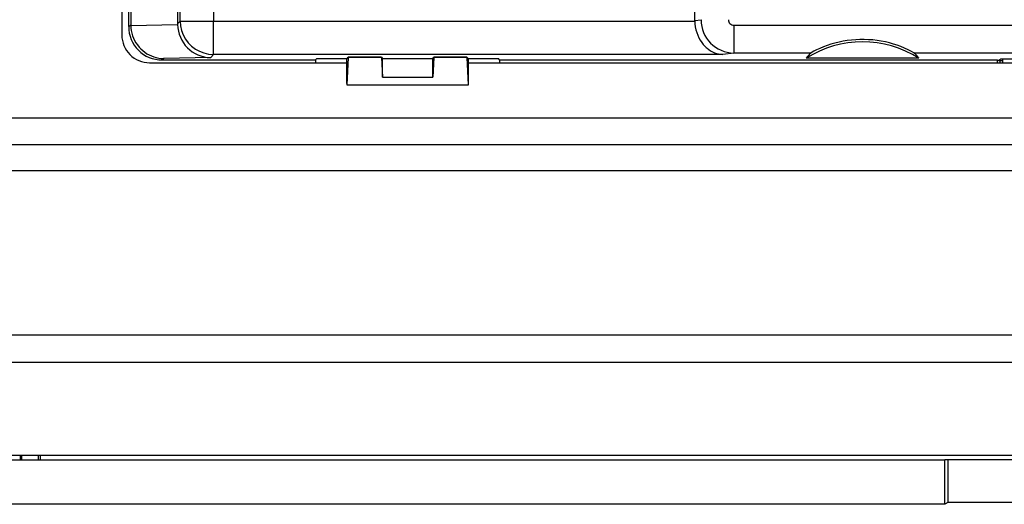
# Model space of a CAD drawing. Extents: x 0 to 420, y 0 to 297.
# Drawn here: x 327 to 362, y 97 to 114 of the extents above; entities that cross this region are included whole.
import ezdxf

# ---------------------------------------------------------------- set-up
doc = ezdxf.new("R2010")
doc.units = 0
doc.layers.get('0').update_dxf_attribs({"linetype": 'CONTINUOUS'})

msp = doc.modelspace()

# ---------------------------------------------------------------- linework, layer by layer
at = {"color": 7}
for p, q in [((332.546173, 132.697296), (332.546173, 114.196747)), ((330.534668, 129.727585), (330.534668, 113.800804)), ((330.857727, 129.357315), (330.857727, 114.161156)), ((332.634003, 114.302162), (332.634003, 127.53334)), ((333.833832, 126.921494), (333.833832, 114.302162)), ((351.188385, 114.322929), (351.188385, 126.921494)), ((330.781799, 114.10041), (330.781799, 118.555527)), ((332.546173, 114.196747), (332.634003, 114.302162)), ((332.634003, 114.302162), (333.833832, 114.302162)), ((333.833832, 113.102425), (333.833832, 114.302162)), ((333.833832, 114.302162), (351.188568, 114.302162)), ((351.188385, 114.322929), (351.412964, 114.349609)), ((351.188568, 114.302162), (351.188568, 114.322929)), ((330.781799, 114.10041), (330.857727, 114.161156)), ((330.857849, 114.144043), (332.546295, 114.179413)), ((352.600128, 114.150299), (382.530792, 114.150299)), ((352.600128, 114.150299), (352.600128, 113.150513)), ((332.0448, 112.951393), (331.981537, 112.900803)), ((331.981537, 112.900803), (337.519196, 112.900803)), ((333.737518, 112.986855), (332.0448, 112.951393)), ((333.833832, 113.102425), (333.737518, 112.986855)), ((352.195312, 113.102425), (333.833832, 113.102425)), ((337.558472, 112.947937), (337.519196, 112.900803)), ((337.519196, 112.900803), (337.519196, 112.800804)), ((337.558472, 112.947937), (338.65448, 112.947937)), ((338.635284, 112.947937), (338.635284, 112.300804)), ((338.69812, 112.994164), (338.649231, 112.000809)), ((338.65448, 112.947937), (338.69812, 113.000305)), ((339.892853, 113.000305), (338.69812, 113.000305)), ((338.69812, 112.994164), (338.69812, 113.000305)), ((339.892853, 112.994164), (338.69812, 112.994164)), ((339.892853, 113.000305), (339.927765, 112.958412)), ((339.892853, 112.994164), (339.892853, 113.000305)), ((339.892853, 112.994164), (339.927765, 112.284622)), ((339.927765, 112.958412), (341.741547, 112.958412)), ((339.927765, 112.284622), (339.927765, 112.958412)), ((341.741547, 112.958412), (341.776459, 113.000305)), ((341.776459, 112.994164), (341.741547, 112.284622)), ((341.741547, 112.284622), (341.741547, 112.958412)), ((342.971191, 113.000305), (341.776459, 113.000305)), ((341.776459, 113.000305), (341.776459, 112.994164)), ((342.971191, 112.994164), (341.776459, 112.994164)), ((342.971191, 113.000305), (343.014832, 112.947937)), ((342.971191, 113.000305), (342.971191, 112.994164)), ((342.971191, 112.994164), (343.02005, 112.000809)), ((343.014832, 112.947937), (344.11084, 112.947937)), ((343.034027, 112.300804), (343.034027, 112.947937)), ((344.150116, 112.900803), (344.11084, 112.947937)), ((344.150116, 112.900803), (362.089386, 112.900803)), ((344.150116, 112.900803), (344.150116, 112.800804)), ((352.600128, 113.150513), (352.195312, 113.102425)), ((355.367462, 113.150513), (352.600128, 113.150513)), ((359.267151, 112.961548), (355.202148, 112.961548)), ((382.530792, 113.150513), (359.101868, 113.150513)), ((362.089386, 112.900803), (362.143402, 112.878166)), ((362.089386, 112.900803), (362.089386, 112.800804)), ((362.223053, 112.925941), (362.143402, 112.878166)), ((362.1474, 112.880554), (362.18689, 112.866768)), ((362.18689, 112.866768), (362.18689, 112.800804)), ((362.284821, 112.866768), (362.18689, 112.866768)), ((366.64624, 112.925941), (362.223053, 112.925941)), ((362.284821, 112.925941), (362.284821, 112.800804)), ((331.534668, 112.800804), (338.635284, 112.800804)), ((343.034027, 112.800804), (371.437012, 112.800804)), ((339.927765, 112.284622), (341.741547, 112.284622)), ((338.649231, 112.000809), (338.640503, 112.000809)), ((338.649231, 112.000809), (343.02005, 112.000809)), ((343.02005, 112.000809), (343.028778, 112.000809)), ((271.268646, 110.821823), (383.200653, 110.821823)), ((383.200653, 109.849014), (271.268646, 109.849014)), ((384.136749, 108.912918), (270.33255, 108.91291)), ((261.034668, 103.000809), (393.434662, 103.000809)), ((393.434662, 102.000809), (261.034668, 102.000809)), ((369.23465, 98.650803), (285.23465, 98.650803)), ((294.266846, 98.500809), (360.202454, 98.500809)), ((326.873932, 98.650803), (326.875153, 98.500183)), ((326.932556, 98.500809), (326.932556, 98.650803)), ((327.536743, 98.500809), (327.536743, 98.650803)), ((327.595367, 98.650803), (327.594147, 98.500809)), ((360.202454, 96.898186), (360.202454, 98.500809)), ((360.314941, 98.500809), (360.202454, 98.500809)), ((367.13681, 98.500809), (360.314941, 98.500809)), ((360.314941, 98.500809), (360.314941, 96.961075)), ((360.202454, 96.898186), (294.266846, 96.898186)), ((360.314941, 96.961075), (360.202454, 96.898186)), ((367.13681, 96.961075), (360.314941, 96.961075))]:
    msp.add_line(p, q, dxfattribs=at)
for points in [[(332.634003, 114.302162), (332.646271, 114.131462), (332.682709, 113.964241), (332.742584, 113.803871), (332.824615, 113.653664), (332.927216, 113.516655), (333.048248, 113.395607), (333.185333, 113.293037), (333.33548, 113.210976), (333.49588, 113.151131), (333.663116, 113.114693), (333.833832, 113.102425)], [(351.188568, 114.302162), (351.194305, 114.19696), (351.207703, 114.092712), (351.228668, 113.990273), (351.256927, 113.890457), (351.292206, 113.794044), (351.334198, 113.701752), (351.382507, 113.61425), (351.436707, 113.532158), (351.496307, 113.456032), (351.528076, 113.420258), (351.561066, 113.386162), (351.59491, 113.354019), (351.629761, 113.323639), (351.693787, 113.274338), (351.760468, 113.230919), (351.829407, 113.193565), (351.900269, 113.162445), (351.972687, 113.137672), (352.046234, 113.11937), (352.120575, 113.107597), (352.195312, 113.102425)], [(330.857697, 114.161156), (330.857697, 114.159248), (330.857697, 114.157356), (330.857697, 114.155464), (330.857758, 114.153557), (330.857758, 114.151649), (330.857819, 114.149757), (330.857819, 114.14785), (330.857819, 114.145943), (330.857819, 114.144051)], [(330.857849, 114.144043), (330.862915, 114.049576), (330.875336, 113.95578), (330.894989, 113.863251), (330.921753, 113.77256), (330.955444, 113.684288), (330.995819, 113.598976), (331.042603, 113.517151), (331.09552, 113.439308), (331.154205, 113.365921), (331.218262, 113.297424), (331.286591, 113.234818), (331.359375, 113.177765), (331.436127, 113.126579), (331.516418, 113.081543), (331.599762, 113.042892), (331.685669, 113.010841), (331.773651, 112.98555), (331.863159, 112.967155), (331.953705, 112.95575), (332.0448, 112.951393)], [(332.546173, 114.196739), (332.546173, 114.194817), (332.546173, 114.192879), (332.546173, 114.190956), (332.546173, 114.189034), (332.546173, 114.187111), (332.546173, 114.185188), (332.546234, 114.183266), (332.546295, 114.181343), (332.546295, 114.17942)], [(359.101868, 113.150513), (359.10144, 113.150871), (359.087158, 113.159622), (358.998962, 113.208099), (358.882568, 113.266296), (358.747681, 113.327469), (358.620697, 113.379181), (358.487885, 113.427597), (358.351135, 113.471886), (358.206482, 113.51268), (358.058777, 113.548012), (357.9086, 113.577606), (357.756836, 113.601334), (357.604187, 113.61911), (357.451263, 113.63089), (357.297241, 113.636612), (357.143311, 113.636108), (356.98999, 113.629379), (356.837921, 113.616547), (356.686584, 113.597702), (356.536072, 113.573013), (356.38681, 113.542587), (356.240326, 113.506676), (356.096222, 113.465195), (355.957092, 113.41922), (355.822144, 113.368874), (355.693665, 113.315292), (355.5784, 113.262344), (355.477661, 113.211914), (355.383301, 113.160271), (355.367889, 113.150894), (355.367462, 113.150513)]]:
    msp.add_lwpolyline(points, dxfattribs=at)
for centre, radius, start, end in [((352.611359, 114.347), 1.197504, 179.875286, 269.462912), ((352.598267, 114.351242), 0.200718, 180.467166, 270.526906), ((331.981323, 114.100349), 1.199521, 179.997027, 270.011138), ((333.755371, 114.194664), 1.208714, 180.722725, 269.15304), ((331.534668, 113.800804), 1, 179.999995, 269.999997), ((357.23465, 109.750809), 3.799992, 57.664965, 122.335026), ((357.447449, 111.164291), 2.876008, 136.320877, 141.324059), ((357.021881, 111.164291), 2.876008, 38.675943, 43.679128), ((343.778259, 112.216255), 5.143034, 179.058122, 182.401244), ((337.735107, 112.218262), 5.298951, 357.649382, 0.892447)]:
    msp.add_arc(centre, radius, start, end, dxfattribs=at)

doc.saveas('drawing.dxf')
